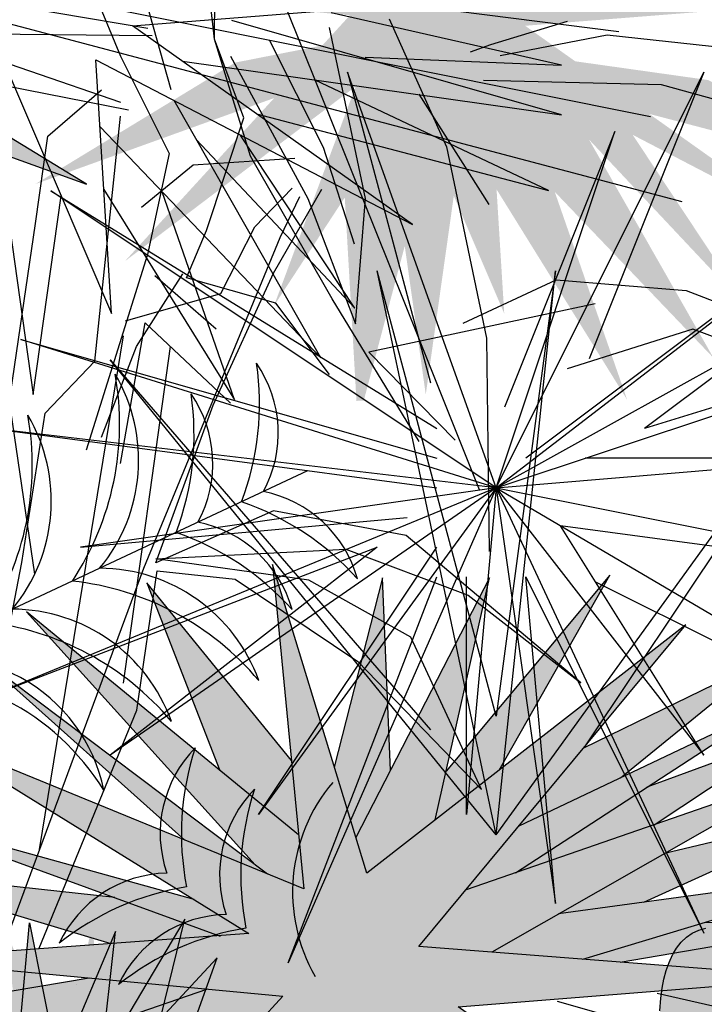
# Model space of a CAD drawing. Extents: x -88 to 110, y -68 to 34.
# Drawn here: x 28 to 28, y -31 to -31 of the extents above; entities that cross this region are included whole.
import ezdxf

# ---------------------------------------------------------------- set-up
doc = ezdxf.new("R2010")
doc.units = 0
doc.header["$MEASUREMENT"] = 0
doc.layers.get('0').update_dxf_attribs({"linetype": 'CONTINUOUS'})
doc.layers.add('HATCH', color=7, linetype='CONTINUOUS')

# ---------------------------------------------------------------- blocks, each defined once
blk = doc.blocks.new('Arbol alzado 023')
at = {"color": 78}
blk.add_lwpolyline([(-0.5699441839516588, 0.301879440371291), (-0.5694158587546738, 0.3086138908672105), (-0.5687386830207366, 0.3138982733474442), (-0.5677984751987175, 0.3187711500394492), (-0.5665658420180257, 0.3234028511778995), (-0.5650343772530206, 0.3277443879785018), (-0.5631957904940457, 0.33174790216734), (-0.5610436755154637, 0.3353651586336959), (-0.5585701187444272, 0.3385479222668799), (-0.55576833711849, 0.3412487116297704), (-0.5526307939015993, 0.3434185379380601), (-0.5491476913368949, 0.3450182101643016), (-0.5453009412578673, 0.3460390610620401)], dxfattribs=at)
blk = doc.blocks.new('Arbol alzado 022')
at = {"color": 78}
for points in [[(-0.03879200000000083, 1.465913000000008), (0.06294900000000325, 1.228458000000003), (0.04841399999997975, 1.46349), (0.3415259999999876, 1.310841000000003), (0.08232799999998974, 1.494989000000004), (0.4190439999999853, 1.521643000000005), (0.2885969999999816, 1.531810000000007)], [(-0.2592960000000062, 1.521535000000007), (-0.4279850000000067, 1.492851000000009)], [(-0.1498410000000092, 1.511248000000002), (-0.4026990000000126, 1.424177000000007)], [(0.2979229999999973, 1.465913000000008), (0.4796039999999948, 1.458644000000007), (0.2664319999999805, 1.507105000000003)], [(0.1286449999999775, 1.462083), (0.4796039999999948, 1.412607000000001), (0.1743799999999851, 1.499835000000012)], [(-0.4321529999999996, 1.485688000000003), (-0.2180290000000014, 1.48776800000001)], [(-0.4101480000000208, 1.416726000000004), (-0.1054910000000007, 1.476783000000005)], [(-0.1500450000000058, 1.428072000000007), (-0.3713089999999966, 1.348314000000009), (-0.1863240000000133, 1.460849000000003)], [(0.197226999999998, 1.413359000000007), (0.4674919999999929, 1.34234), (0.2515909999999906, 1.444751000000004)], [(0.05225999999998976, 1.401313000000009), (0.2567420000000027, 1.187267000000006), (0.1208230000000015, 1.425781000000008)], [(-0.04428300000000718, 1.397793), (-0.009723000000008142, 1.153345000000009), (0.0162379999999871, 1.337478000000004)], [(0.1414319999999805, 1.389615000000006), (0.2882329999999911, 1.233304000000004), (0.1819030000000055, 1.393971000000001)], [(0.05583899999999176, 1.343433000000005), (0.1768019999999808, 1.148499000000008), (0.1097049999999911, 1.341181000000006)], [(0.4218970000000013, 0.8055320000000066), (0.5244529999999941, 0.9861650000000068), (0.3728209999999876, 0.8046210000000045)], [(0.2295059999999864, 0.8145140000000097), (0.0956860000000006, 0.978896000000006), (0.1633319999999969, 0.8052280000000067)], [(0.3211389999999881, 0.8052330000000083), (0.3137030000000038, 0.9837419999999995), (0.2692049999999995, 0.8081790000000026)], [(0.3626730000000009, 0.7594040000000035), (0.4130219999999838, 0.9837419999999995), (0.2890930000000083, 0.7429740000000038)], [(0.2361919999999884, 0.7454130000000063), (-0.01574500000000967, 0.9522420000000054), (0.1958019999999863, 0.7178550000000072)], [(0.2072310000000073, 0.709255000000006), (-0.05450400000000855, 0.906205000000007), (0.1308989999999994, 0.7405380000000079)], [(0.5343139999999948, 0.7983770000000092), (0.6697969999999884, 0.9086280000000073), (0.49990600000001, 0.8257860000000008)], [(0.4369519999999909, 0.7104780000000019), (0.6746420000000057, 0.8650140000000093), (0.440086000000008, 0.7536320000000032)], [(0.5653790000000072, 0.7549070000000029), (0.6915989999999965, 0.8383610000000061), (0.5586509999999976, 0.7896020000000092)], [(0.4154440000000079, 0.6372509999999991), (0.7085559999999873, 0.8044390000000092), (0.3911799999999914, 0.6946430000000063)], [(0.5559439999999825, 0.6832880000000117), (0.7424699999999973, 0.7680940000000049), (0.5748499999999979, 0.7281740000000028)], [(0.1392889999999909, 0.6857110000000048), (-0.1489779999999996, 0.7656710000000047), (0.1635129999999947, 0.6517890000000008)], [(0.06585999999998648, 0.687377000000005), (-0.1635129999999947, 0.7123650000000055), (0.06237600000000043, 0.6448140000000038)], [(0.4994879999999853, 0.6302600000000069), (0.77153899999999, 0.7123650000000055), (0.4768509999999822, 0.6722770000000011)], [(-0.4145230000000026, 0.4720120000000065), (-0.4624160000000188, 0.6674840000000088), (-0.3418839999999932, 0.4645730000000086)], [(0.5338649999999916, 0.6275810000000064), (0.7739609999999857, 0.66875000000001), (0.6118940000000066, 0.6641840000000059)], [(-0.3078979999999945, 0.5446039999999996), (-0.3185469999999953, 0.6639040000000023), (-0.3451939999999922, 0.5306390000000007)], [(-0.3848090000000184, 0.5368350000000035), (-0.3982340000000022, 0.6558550000000096), (-0.3454739999999958, 0.5306110000000004)], [(-0.4474299999999971, 0.5064370000000054), (-0.4922040000000152, 0.6317280000000025), (-0.4397529999999961, 0.5749840000000077)], [(0.0423279999999977, 0.612913000000006), (-0.1263600000000054, 0.5842290000000006)], [(0.1517829999999947, 0.6026260000000079), (-0.1010750000000087, 0.5155560000000108)], [(0.5995470000000012, 0.5572920000000039), (0.7812279999999987, 0.550023000000003), (0.5680559999999844, 0.5984830000000088)], [(0.4302699999999788, 0.5534620000000032), (0.7812279999999987, 0.5039860000000047), (0.476003999999989, 0.5912140000000008)]]:
    blk.add_lwpolyline(points, dxfattribs=at)
blk.add_lwpolyline([(0.2628320000000031, 0.5572920000000039), (0.3645730000000071, 0.3198370000000068), (0.3500389999999811, 0.5548690000000036), (0.6431509999999889, 0.4022190000000094), (0.3839529999999911, 0.5863680000000002), (0.7206679999999892, 0.6130210000000034), (0.3476169999999854, 0.6420970000000068), (0.5947029999999813, 0.9401270000000039), (0.2991680000000088, 0.7099420000000052), (0.2119610000000023, 0.995857000000008), (0.241029999999995, 0.695403000000006), (-0.107797000000005, 0.8383610000000061), (0.1901599999999917, 0.6542120000000082), (-0.1392879999999934, 0.6299820000000054), (0.2216509999999801, 0.5960600000000014), (0.01332399999998302, 0.3682970000000054)], close=True, dxfattribs=at)

msp = doc.modelspace()

# ---------------------------------------------------------------- hatches: boundary and pattern name
at = {"linetype": 'Continuous'}
h = msp.add_hatch(color=70, dxfattribs=at)
h.paths.add_polyline_path([(28.42810767864397, -31.10273541328588), (28.43179410681999, -31.10837488982492), (28.43875838535244, -31.0921208451527), (28.43418968176933, -31.05971650414444)])
h.paths.add_polyline_path([(28.42310570355652, -31.05502601192729), (28.42099009068828, -31.09184696832489), (28.42810767864397, -31.10273541328588), (28.43076595388924, -31.08393303865632)])
h.paths.add_polyline_path([(28.42275170692504, -31.109934419112), (28.42907401305477, -31.11472336158221), (28.43179410681999, -31.10837488982492), (28.409463978978, -31.07421438917886)])
h.paths.add_polyline_path([(28.46701503204052, -31.0588636873776), (28.44572746395691, -31.09316880141427), (28.44509752391808, -31.10335497735077), (28.45520703862779, -31.0927726220063)])
h.paths.add_polyline_path([(28.48108316500178, -31.06568622151139), (28.44509752391808, -31.10335497735077), (28.4444208432153, -31.11429695319902), (28.45716377634902, -31.10766055229119)])
h.paths.add_polyline_path([(28.48662506611684, -31.07378798079544), (28.46079069961546, -31.10129593824986), (28.45716377634902, -31.10766055229119), (28.46791287180507, -31.10206252347843)])
h.paths.add_polyline_path([(28.47060918989676, -31.10547479783754), (28.45854011607001, -31.11404935426226), (28.48017675581217, -31.11099915641029), (28.51817171918923, -31.09297653403059)])
h.paths.add_polyline_path([(28.45520703862779, -31.15904074312443), (28.44509752391808, -31.14845838778019), (28.44572745186927, -31.15864436825218), (28.46701503204052, -31.1929496777529)])
h.paths.add_polyline_path([(28.48662506611684, -31.17802538433506), (28.46791279086777, -31.14975071935437), (28.45716374111974, -31.14415275101778), (28.46079069961546, -31.1505174268811)])
h.paths.add_polyline_path([(28.43179406127204, -31.14343836900066), (28.42810766156502, -31.14907783104099), (28.43418968176933, -31.19209686098652), (28.43875838535244, -31.15969251997826)])
h.paths.add_polyline_path([(28.42289491543055, -31.19311871395661), (28.42408959428688, -31.19307448122658), (28.43076593766521, -31.16788021171573), (28.42810766156502, -31.14907783104099), (28.42099008589069, -31.15996631330717)])
h.paths.add_polyline_path([(28.37413086169794, -31.0954302740592), (28.40311095394394, -31.11383210644153), (28.41733619430691, -31.11663632646759), (28.40949531460795, -31.10806396805715)])
h = msp.add_hatch(color=70, dxfattribs=at)
h.paths.add_polyline_path([(28.29906292408917, -31.11984026218256), (28.25344831403912, -31.08743304906324), (28.30503123358697, -31.11429695319902), (28.30247331123768, -31.0729351640286), (28.32037806374795, -31.11472336158221), (28.364287568216, -31.08146333169606), (28.32762524642861, -31.121545895716), (28.3740247025837, -31.12590659457369), (28.32762524642861, -31.13026729343091), (28.364287568216, -31.17034985745108), (28.32037806374795, -31.13709000354829), (28.30247331123768, -31.17887820110213), (28.30503123358697, -31.13751641193193), (28.25344831403912, -31.1643801400839), (28.29906292408917, -31.13197310294795), (28.23980641347701, -31.12728243474744), (28.25745903697974, -31.12590659457369), (28.23980641347701, -31.12453075439971)])
h.paths.add_polyline_path([(28.33211607887073, -31.13517707737464), (28.34634154040781, -31.13798134100075), (28.37889561901532, -31.15778550477666), (28.33995700229228, -31.14374948358654)])
h.paths.add_polyline_path([(28.31765801553068, -31.14343836900066), (28.32037806374795, -31.13709000354829), (28.32670035675277, -31.14187891073875), (28.33998809782382, -31.17759897595187)], flags=17)
h.paths.add_polyline_path([(28.29228833568298, -31.14415275101778), (28.30503123358697, -31.13751641193193), (28.30435455288419, -31.14845838778019), (28.26836891180004, -31.18612714361911)])
h.paths.add_polyline_path([(28.2692753209901, -31.14081420872044), (28.29091190551183, -31.13776401865329), (28.27884271265042, -31.14633861308307), (28.2312803576135, -31.15883683110014)])
h = msp.add_hatch(color=70, dxfattribs=at)
h.paths.add_polyline_path([(28.45038915271356, -31.11984026218256), (28.49600376276361, -31.08743304906324), (28.4444208432153, -31.11429695319902), (28.44697876556459, -31.0729351640286), (28.42907401305477, -31.11472336158221), (28.38516450858673, -31.08146333169606), (28.42182683037366, -31.121545895716), (28.37542737421812, -31.12590659457369), (28.42182683037366, -31.13026729343091), (28.38516450858673, -31.17034985745108), (28.42907401305477, -31.13709000354829), (28.44697876556459, -31.17887820110213), (28.4444208432153, -31.13751641193193), (28.49600376276361, -31.1643801400839), (28.45038915271356, -31.13197310294795), (28.50964566332571, -31.12728243474744), (28.49199303982253, -31.12590659457369), (28.50964566332571, -31.12453075439971)])
h.paths.add_polyline_path([(28.417335997932, -31.13517707737464), (28.40311053639492, -31.13798134100075), (28.3705564577874, -31.15778550477666), (28.40949507450999, -31.14374948358654)])
h.paths.add_polyline_path([(28.43179406127204, -31.14343836900066), (28.42907401305477, -31.13709000354829), (28.4227517200495, -31.14187891073875), (28.409463978978, -31.17759897595187)], flags=17)
h.paths.add_polyline_path([(28.45716374111974, -31.14415275101778), (28.4444208432153, -31.13751641193193), (28.44509752391808, -31.14845838778019), (28.48108316500178, -31.18612714361911)])
h.paths.add_polyline_path([(28.48017675581217, -31.14081420872044), (28.45854017129044, -31.13776401865329), (28.4706093641514, -31.14633861308307), (28.51817171918923, -31.15883683110014)])
h = msp.add_hatch(color=70, dxfattribs=at)
h.paths.add_polyline_path([(28.41432686207439, -31.27268716552425), (28.36285911508615, -31.25159439984413), (28.35971291926192, -31.25171543182473), (28.40537457381127, -31.27993610804146), (28.3473971123651, -31.28420019187519), (28.41091647492588, -31.29016990924237), (28.3743462857535, -31.33015193747878), (28.37439126376351, -31.33014874928353), (28.41816365760654, -31.29699244337616), (28.43606841011682, -31.33878064092978), (28.43351066375065, -31.29741885175958), (28.48509358329896, -31.32428275589536), (28.43947897324891, -31.29187554277582), (28.49873530787748, -31.2871850505589), (28.43308443135105, -31.28206814995855), (28.47656752743545, -31.22961974282084), (28.42455819950395, -31.27012853924061), (28.40921119335938, -31.21981217401976)])
h.paths.add_polyline_path([(28.36913866040753, -31.22748770090397), (28.40636743469462, -31.26873593755494), (28.40837895878097, -31.27024956648797), (28.41432686207439, -31.27268716552425), (28.41347536140323, -31.26388614785805)], flags=17)
h.paths.add_polyline_path([(28.38874869448385, -31.22279703270323), (28.40065330474111, -31.25335981326857), (28.41347536140368, -31.26388614785805), (28.41229882266383, -31.2517255723123)], flags=17)
h.paths.add_polyline_path([(28.39494581444272, -31.26474432908294), (28.40837895878097, -31.2702495664882), (28.36231771012648, -31.23558946018802)], flags=17)
h.paths.add_polyline_path([(28.40049902596432, -31.28029469126063), (28.40537457381127, -31.27993610804146), (28.39639176137938, -31.27438438102576), (28.36046143739962, -31.26441796549643), (28.35729533732705, -31.26454984590686)], flags=17)
h.paths.add_polyline_path([(28.40049902596432, -31.28029469126063), (28.38349978242398, -31.27409960771315), (28.34313390844976, -31.26970213085696), (28.38288675655188, -31.28159002554043)])
h.paths.add_polyline_path([(28.37935872480487, -31.28720402858216), (28.34967214000083, -31.29225198693434), (28.34893867016648, -31.29351236727479), (28.38662092467597, -31.29314649622342), (28.39862100147796, -31.28901434819108)], flags=17)
h.paths.add_polyline_path([(28.40642566878272, -31.29507968800176), (28.41091647492588, -31.29016990924237), (28.39862100147796, -31.28901434819108), (28.35412202633255, -31.30433727950408), (28.3528110823115, -31.30564854939366)], flags=17)
h.paths.add_polyline_path([(28.39858504698599, -31.30365180559711), (28.40642566878272, -31.29507968800176), (28.39220054932888, -31.29788383750083), (28.36798943587495, -31.31176107217875), (28.35957307590228, -31.31756046728328)], flags=17)
h.paths.add_polyline_path([(28.42088382105042, -31.30334107775816), (28.41816365760654, -31.29699244337616), (28.41184167771301, -31.30178115792632), (28.39855362353022, -31.33750141577975)], flags=17)
h.paths.add_polyline_path([(28.4171973493237, -31.30898057647637), (28.41007973335421, -31.31986897848032), (28.41207284730602, -31.35455775111445), (28.41276033097414, -31.35455775111445), (28.41985559844146, -31.32778276630206)])
h.paths.add_polyline_path([(28.42327932632155, -31.35199930081416), (28.42784802990467, -31.3195949598059), (28.42088382105042, -31.30334107775816), (28.4171973493237, -31.30898057647637)])
h.paths.add_polyline_path([(28.43418730685674, -31.30836097246669), (28.43481720412659, -31.31854715763206), (28.45610485257633, -31.35285211758077), (28.4442966831791, -31.31894318295185)])
h.paths.add_polyline_path([(28.47017280955446, -31.34602958344698), (28.44625320402314, -31.30405504806863), (28.43351066375065, -31.29741885175958), (28.43418730685674, -31.30836097246669)])
h.paths.add_polyline_path([(28.45700242380347, -31.30965314162808), (28.44625320402314, -31.30405504806863), (28.44988012780435, -31.31041963632942), (28.4757148866522, -31.33792782416294)], flags=17)
h.paths.add_polyline_path([(28.50726136374099, -31.3187394469116), (28.46926635201474, -31.30071662561404), (28.44762993660582, -31.29766645069635), (28.45969911372934, -31.30624108050888)])
h.paths.add_polyline_path([(28.45582754021301, -31.27675695825719), (28.44490130177631, -31.2829891696701), (28.45981124856074, -31.28415126711202), (28.50768777212419, -31.26970213085719)])
h.paths.add_polyline_path([(28.45981124856074, -31.28415126711179), (28.46586077212781, -31.28462277354715), (28.50811400452424, -31.2773776577414), (28.47959277605536, -31.2781812015175)])
h.paths.add_polyline_path([(28.45582754021301, -31.27675695825719), (28.46960763938954, -31.27488237695156), (28.50257210340963, -31.2598947380397), (28.47307345666353, -31.26692006901516)])
h.paths.add_polyline_path([(28.49660379391138, -31.2534986122891), (28.44075105552814, -31.27282082714959), (28.43308443135105, -31.28206814995855), (28.44490130177677, -31.2829891696701)], flags=17)
h.paths.add_polyline_path([(28.47140699369059, -31.26221542728803), (28.49361963916247, -31.24752889492215), (28.47022324415842, -31.25610957928001), (28.44880580958464, -31.27003429075007)], flags=17)
h.paths.add_polyline_path([(28.49063548441403, -31.242838402705), (28.44935765915828, -31.26243972065294), (28.44075105552814, -31.27282082714959), (28.44880580958464, -31.27003429075007)], flags=17)
h.paths.add_polyline_path([(28.46594026085471, -31.25456525424779), (28.48978284363078, -31.23516305180437), (28.45988509242464, -31.24974174935409), (28.44935765915828, -31.26243972065294)], flags=17)
h.paths.add_polyline_path([(28.43751997550974, -31.25346652070761), (28.43573406486915, -31.26142393041591), (28.44615660851171, -31.25330606549796), (28.46420467604024, -31.22151780755321)], flags=17)
h.paths.add_polyline_path([(28.42278515341171, -31.26431546834505), (28.42455819950395, -31.27012853924061), (28.43573406486915, -31.26142393041591), (28.44459464196346, -31.2219442159364)], flags=17)
h.paths.add_polyline_path([(28.42711612185325, -31.2219442159364), (28.41928517824475, -31.2528405248217), (28.42278515341171, -31.26431546834505), (28.42842473869608, -31.25335893944652)], flags=17)
h = msp.add_hatch(color=70, dxfattribs=at)
h.paths.add_polyline_path([(28.31845368253765, -31.37459912111621), (28.35810015907394, -31.3421919079969), (28.30651723952563, -31.32982606487912), (28.31106956521602, -31.33014874928376), (28.31120649985699, -31.33025247326254), (28.31111454322603, -31.33015193747878), (28.34795037846401, -31.33276298738355), (28.30779611270849, -31.30509420266021), (28.35127941194854, -31.32428284554539), (28.3221403354048, -31.29513652575219), (28.32271763998072, -31.29510445551859), (28.37140698676716, -31.32988783514015), (28.42859850523267, -31.30449233857798), (28.39238445725526, -31.3284351189463), (28.4388268509408, -31.31833046090942), (28.39395013176248, -31.33740973194217), (28.43513365806642, -31.34281840978992), (28.38211981546259, -31.34461837055955), (28.41448408857126, -31.38429969185831), (28.3837907985146, -31.36073394649879), (28.3962232067863, -31.39416012789975), (28.3955410093415, -31.39416012789975), (28.37672292487535, -31.3561375563383), (28.37848364892646, -31.39416012789975), (28.37842649745402, -31.39416012789975), (28.36813157907748, -31.36299035965994), (28.35170561717608, -31.39165545645091), (28.36108431382284, -31.35455775111445), (28.33124294231696, -31.39293468160094), (28.35323985991066, -31.35764782030669)])
h.paths.add_polyline_path([(28.37172041849611, -31.32746200634819), (28.3702153177171, -31.32903651386204), (28.35766101917646, -31.32006779768808), (28.34531089929509, -31.28547941702545)])
h.paths.add_polyline_path([(28.36033129052815, -31.30935697843797), (28.35895279985719, -31.27396639067451), (28.36773632859398, -31.29922522540682), (28.36961036968636, -31.27823047450801), (28.37431633484242, -31.3017655984051), (28.38363397878514, -31.27964696690487), (28.38127141277958, -31.30059241241219), (28.39492896139312, -31.27760045304212), (28.38650059553969, -31.31200025113748), (28.37172041849611, -31.32746200634819)])
h.paths.add_polyline_path([(28.40599270148617, -31.2916092795137), (28.38701960406546, -31.32295516086328), (28.37284478774357, -31.32924938960236), (28.37172041849611, -31.32746200634819)])
h.paths.add_polyline_path([(28.39094049624713, -31.29387910042505), (28.40017116235252, -31.28389292442279), (28.39229165172377, -31.30594214419688), (28.38650059553969, -31.31200025113748)])
h.paths.add_polyline_path([(28.39795735457641, -31.31809832871495), (28.38701960406546, -31.32295516086328), (28.39399539475174, -31.3114303000395), (28.41885587439832, -31.29466998715038)])
h.paths.add_polyline_path([(28.38978728062396, -31.34435803975129), (28.41036819395116, -31.34365926307755), (28.43676977805829, -31.35185640209051)], flags=17)
h.paths.add_polyline_path([(28.42720453874311, -31.36034884507689), (28.38768171036803, -31.3514377215783), (28.38211981546259, -31.34461837055955), (28.38978728062396, -31.34435803975129), (28.39253121186105, -31.34479596859246)], flags=17)
h.paths.add_polyline_path([(28.31078026745739, -31.34858803374727), (28.34786331943381, -31.34028386431869), (28.35064038311087, -31.3404035947321), (28.35810015907349, -31.3421919079969), (28.35128669600202, -31.34776126419542)], flags=17)
h.paths.add_polyline_path([(28.30360405069153, -31.33837566877077), (28.30356240958984, -31.3383086642927), (28.33061411953189, -31.33560274910696), (28.35064038311087, -31.3404035947321)])
h.paths.add_polyline_path([(28.29799118366212, -31.31404877871086), (28.33250258518886, -31.32211849772506), (28.34795037846401, -31.33276298738355), (28.34039805656469, -31.33222765299406)])
h.paths.add_polyline_path([(28.33209558310021, -31.28590582540864), (28.35310200588604, -31.3072995906868), (28.35766101917646, -31.32006779768808), (28.34793063261962, -31.31311646743183)])
h.paths.add_polyline_path([(28.35255808197529, -31.27908329127485), (28.35960512168616, -31.29071373138476), (28.36033129052815, -31.30935697843797), (28.35586870122528, -31.3022629055551)])
h = msp.add_hatch(color=70, dxfattribs=at)
h.paths.add_polyline_path([(28.43099839426462, -31.37459912111621), (28.39135191772833, -31.3421919079969), (28.44293483727664, -31.32982606487912), (28.43838251158625, -31.33014874928376), (28.43824557694528, -31.33025247326254), (28.4383375335767, -31.33015193747878), (28.40150169833872, -31.33276298738355), (28.44165596409378, -31.30509420266021), (28.39817266485373, -31.32428284554539), (28.42731174139747, -31.29513652575219), (28.42673443682155, -31.29510445551859), (28.37804509003557, -31.32988783514015), (28.32085357157005, -31.30449233857798), (28.35706761954656, -31.3284351189463), (28.31062522586193, -31.31833046090942), (28.35550194504025, -31.33740973194217), (28.31431841873585, -31.34281840978992), (28.36733226134014, -31.34461837055955), (28.33496798823147, -31.38429969185831), (28.36566127828767, -31.36073394649879), (28.35322887001597, -31.39416012789975), (28.35391106746123, -31.39416012789975), (28.37272915192737, -31.3561375563383), (28.37096842787535, -31.39416012789975), (28.37102557934871, -31.39416012789975), (28.38132049772479, -31.36299035965994), (28.39774645962619, -31.39165545645091), (28.38836776297988, -31.35455775111445), (28.41820913448531, -31.39293468160094), (28.39621221689161, -31.35764782030669)])
h.paths.add_polyline_path([(28.37773165830571, -31.32746200634819), (28.37923675908517, -31.32903651386204), (28.39179105762581, -31.32006779768808), (28.40414117750764, -31.28547941702545)])
h.paths.add_polyline_path([(28.38912078627457, -31.30935697843797), (28.39049927694508, -31.27396639067451), (28.38171574820829, -31.29922522540682), (28.37984170711637, -31.27823047450801), (28.37513574196031, -31.3017655984051), (28.36581809801758, -31.27964696690487), (28.36818066402269, -31.30059241241219), (28.3545231154087, -31.27760045304212), (28.36295148126304, -31.31200025113748), (28.37773165830571, -31.32746200634819)])
h.paths.add_polyline_path([(28.34345937531565, -31.2916092795137), (28.36243247273727, -31.32295516086328), (28.3766072890587, -31.32924938960236), (28.37773165830571, -31.32746200634819)])
h.paths.add_polyline_path([(28.3585115805556, -31.29387910042505), (28.3492809144502, -31.28389292442279), (28.35716042507805, -31.30594214419688), (28.36295148126304, -31.31200025113748)])
h.paths.add_polyline_path([(28.35149472222632, -31.31809832871495), (28.36243247273727, -31.32295516086328), (28.35545668205053, -31.3114303000395), (28.33059620240395, -31.29466998715038)])
h.paths.add_polyline_path([(28.35966479617831, -31.34435803975129), (28.33908388285157, -31.34365926307755), (28.31268229874398, -31.35185640209051)], flags=17)
h.paths.add_polyline_path([(28.32224753805916, -31.36034884507689), (28.36177036643424, -31.3514377215783), (28.36733226134014, -31.34461837055955), (28.35966479617831, -31.34435803975129), (28.35692086494122, -31.34479596859246)], flags=17)
h.paths.add_polyline_path([(28.43867180934488, -31.34858803374727), (28.40158875736846, -31.34028386431869), (28.39881169369185, -31.3404035947321), (28.39135191772833, -31.3421919079969), (28.39816538080025, -31.34776126419542)], flags=17)
h.paths.add_polyline_path([(28.44584802611074, -31.33837566877077), (28.44588966721243, -31.3383086642927), (28.41883795727084, -31.33560274910696), (28.39881169369185, -31.3404035947321)])
h.paths.add_polyline_path([(28.45146089314015, -31.31404877871086), (28.41694949161341, -31.32211849772506), (28.40150169833872, -31.33276298738355), (28.40905402023758, -31.33222765299406)])
h.paths.add_polyline_path([(28.41735649370251, -31.28590582540864), (28.39635007091623, -31.3072995906868), (28.39179105762581, -31.32006779768808), (28.4015214441831, -31.31311646743183)])
h.paths.add_polyline_path([(28.39689399482698, -31.27908329127485), (28.38984695511657, -31.29071373138476), (28.38912078627457, -31.30935697843797), (28.39358337557745, -31.3022629055551)])
at = {"layer": 'HATCH', "linetype": 'Continuous'}
h = msp.add_hatch(color=94, dxfattribs=at)
h.paths.add_polyline_path([(28.65397713790593, -31.24754989819662), (28.65557397195401, -31.24260456056818), (28.65734248887041, -31.23746358698777), (28.65920911028273, -31.23220376485455), (28.66110002860317, -31.22690153773801), (28.6629415508521, -31.22163346382235), (28.66465986943989, -31.21647587207389), (28.66619217915216, -31.21150784205015), (28.66751911122786, -31.20681750734725), (28.66863229927843, -31.20249540832874), (28.66952314769991, -31.19863208535953), (28.67018329010374, -31.19531819341245), (28.67060413088642, -31.19264415824336), (28.67077730365985, -31.19070063482486), (28.6706942128187, -31.1895780489137), (28.67035313924383, -31.18933290228137), (28.66977803601661, -31.1898845108562), (28.66899973270687, -31.19111838119006), (28.66804882966402, -31.19291967601038), (28.666956041847, -31.19517378726159), (28.66575196960797, -31.19776587767019), (28.66446744251355, -31.20058145378875), (28.66313317552225, -31.20350556373632), (28.6617693396522, -31.206446406461), (28.66035507623768, -31.20940260666448), (28.65885886806312, -31.21239593987816), (28.65724931252065, -31.21544772320085), (28.65549523621961, -31.21857961755467), (28.65356500733581, -31.2218130546466), (28.65142733786955, -31.22516946618266), (28.64905093982291, -31.22867051308589), (28.64639753410414, -31.23236857123761), (28.64340190873121, -31.23643979321759), (28.63999208983817, -31.24109093196916), (28.63609587435688, -31.24652919884779), (28.63164117381778, -31.25296134678974), (28.62655624357716, -31.26059447255393), (28.62076876595096, -31.26963555828974), (28.61420676708097, -31.28029147153843), (28.61390056817275, -31.28029147153843), (28.61292785578028, -31.28354083915037), (28.61187987971401, -31.28716428745765), (28.61090376289916, -31.2906555926756), (28.60997990735744, -31.29414987770333), (28.60908733981499, -31.29781022980496), (28.60820485778116, -31.30179962163579), (28.60731102955081, -31.30628102585246), (28.6063848818478, -31.3114171858951), (28.60549875627724, -31.31680256532599), (28.60544727333966, -31.31765690691072), (28.60571625844726, -31.31736362489477), (28.60632528565814, -31.31561195536296), (28.60725212100964, -31.31278125098033), (28.60847487436216, -31.30925109363097), (28.60997119714487, -31.30540083598039), (28.61171816774707, -31.30154794234426), (28.6136886240581, -31.29776129216493), (28.6158546017143, -31.29404764731743), (28.61818790713208, -31.29041388428499), (28.62066069055366, -31.28686665033519), (28.62324487300678, -31.28341282195101), (28.62591226090829, -31.28005927561635), (28.62863488989363, -31.2768126585981), (28.63139064060691, -31.27367858669113), (28.63418065912923, -31.27065820597586), (28.63701216576759, -31.26775151645251), (28.63989226622174, -31.2649580596887), (28.64282818079913, -31.26227806490119), (28.64582690059181, -31.2597111882646), (28.64889564590679, -31.25725754438776), (28.65197045467561, -31.25496966889882), (28.65262590892256, -31.25222338551561)])
h.paths.add_polyline_path([(28.56262362928668, -31.29086257482522), (28.56191019413676, -31.28609178526649), (28.56119446682509, -31.28127973680711), (28.56043576149226, -31.27642963847411), (28.55959316306256, -31.27154424085933), (28.55862598567568, -31.26662675298821), (28.55750523349364, -31.26169253234179), (28.55624958762904, -31.25680553021375), (28.5548896484331, -31.25204241939463), (28.55345601625707, -31.24747952885031), (28.55197917684403, -31.24319330215321), (28.5504896159366, -31.23926029748595), (28.54901816310188, -31.23575684381394), (28.54759518947525, -31.23275938470983), (28.54624212676275, -31.23032568263461), (28.54494327366113, -31.22843785873165), (28.54367398943781, -31.22705969685507), (28.54240951875293, -31.22615440781846), (28.54112510626622, -31.2256857754764), (28.53979576742107, -31.22561712525061), (28.5383969760944, -31.22591212638731), (28.53690386233733, -31.22653410430889), (28.53530049563027, -31.22746059583569), (28.53360601551798, -31.22872449348046), (28.5318487301913, -31.2303724427215), (28.53005671862296, -31.23245120364636), (28.52825805978749, -31.23500753634193), (28.52674155212229, -31.23763626698241), (28.52717306531962, -31.23866066813611), (28.5273249520926, -31.23900145786542), (28.52792546720842, -31.23810848652051), (28.52939210650469, -31.23613344588666), (28.53069405402378, -31.2345688167024), (28.53185388755331, -31.23333987451469), (28.53289407027226, -31.23237235330357), (28.53383740918365, -31.23159141400829), (28.53470567981798, -31.23094410770654), (28.53551882397709, -31.23046218082977), (28.53629563738262, -31.23019892612451), (28.53705548879564, -31.23020763633685), (28.53781740315365, -31.23054148960473), (28.53860029078645, -31.23125366406652), (28.53942340584693, -31.23239756707626), (28.5403058878794, -31.23402626216393), (28.54125954151617, -31.23618043518963), (28.54226786319508, -31.23885045907691), (28.54330701444108, -31.24201421447032), (28.544353385995, -31.24564923819111), (28.54538302477316, -31.24973352549268), (28.54637232151457, -31.25424472780396), (28.54729743774509, -31.25916072576997), (28.54813476420416, -31.26445917081987), (28.548878226665, -31.27011908967933), (28.54959349554404, -31.27612409339526), (28.55036412011462, -31.28245882449045), (28.55127330582557, -31.28910826930787), (28.5517135507291, -31.29181289284129), (28.55217997015892, -31.29350153992932), (28.55300961787792, -31.29639436187762), (28.55393335881193, -31.29937187917989), (28.5551193229778, -31.30261540178066), (28.5567652092743, -31.30634428949947), (28.55906894581334, -31.31077778754861), (28.56222857531723, -31.31613548496347), (28.56644191128974, -31.32263662695591), (28.57190688184549, -31.33050057334544), (28.57882141509684, -31.33994679856), (28.5792046673789, -31.33994679856, -0.009810297801569015), (28.58005344973866, -31.33688676345736), (28.57937416975231, -31.33688676345736), (28.57685680379585, -31.33371601697235), (28.57457117532952, -31.3302354849115), (28.57250719884472, -31.32648172724425), (28.57065490343824, -31.3224914185484), (28.56900397438788, -31.31830123340314), (28.56754432618321, -31.31394773177721), (28.5662658733156, -31.30946758824911), (28.56515853027553, -31.30489747739734), (28.56420705419235, -31.30026845800393), (28.56337568735238, -31.29558924028215)])
h.paths.add_polyline_path([(28.55393335881193, -31.29937187917967), (28.55300961787792, -31.29639436187762), (28.55217997015846, -31.29350153992954), (28.55139639487764, -31.29066464671264), (28.5506408985709, -31.28789308008772), (28.54989525855693, -31.28519635252332), (28.54914148137026, -31.28258386188026), (28.54836145893954, -31.28006489141121), (28.5475370831907, -31.27764906819306), (28.5466502460515, -31.27534556086989), (28.54568673612197, -31.27315643238644), (28.54464758487551, -31.27105337455368), (28.54353783506689, -31.26900062965769), (28.54236264405766, -31.26696243998544), (28.54112671077904, -31.26490293321462), (28.53983519259258, -31.26278646624105), (28.53849290303764, -31.26057716673717), (28.53710511408438, -31.25823927699816), (28.53567835839134, -31.255747010206), (28.53422730579108, -31.25311400472146), (28.53276788680272, -31.25036364058696), (28.53131660498569, -31.2475196416703), (28.52988950546863, -31.24460550262274), (28.52850297720418, -31.24164460348852), (28.52732495209214, -31.23900145786565), (28.52627132913197, -31.24056820462437), (28.52440722909681, -31.24358732465084), (28.52328047949389, -31.24555048289125), (28.52475311621104, -31.24173995739165), (28.52648083265898, -31.23808820089443), (28.52674155212229, -31.23763626698241), (28.52591627337391, -31.23567707660704), (28.52474555207912, -31.23273382711381), (28.52366204751455, -31.22993590063488), (28.52266369673701, -31.22740466710474), (28.52174843679926, -31.225261496452), (28.52091431936582, -31.22362787321772), (28.52015928149079, -31.22262516733344), (28.51948126023011, -31.22237463412234), (28.51887819263742, -31.22299775812434), (28.51834870341757, -31.22457040987246), (28.51789279257012, -31.22698657691507), (28.51751149156665, -31.23009463279318), (28.51720537344839, -31.23374329487292), (28.51697524047152, -31.23778105130368), (28.51682189489223, -31.24205616101899), (28.51674602435899, -31.24641745599292), (28.51674854573615, -31.25071308055016), (28.51682922980739, -31.25482006024681), (28.51698532598014, -31.25872842418193), (28.51721305218847, -31.2624563950364), (28.51750874097364, -31.26602219549176), (28.51786883948601, -31.26944427744383), (28.51828956566099, -31.27274074896645), (28.51876736664757, -31.27593017656472), (28.51929834577207, -31.27903066831136), (28.51987963783334, -31.28205838394178), (28.52051066979151, -31.28502111680491), (28.52119144164566, -31.2879243680863), (28.52192218261256, -31.29077363897358), (28.52270289269175, -31.2935745452607), (28.52353368649231, -31.29633270274366), (28.52441467862057, -31.29905349799942), (28.52534586907744, -31.30174254682397), (28.52633252983445, -31.30440729874039), (28.52740090613473, -31.30706288201231), (28.5285819421549, -31.3097261440243), (28.52990692589331, -31.31241404676798), (28.53140703074199, -31.31514366684468), (28.53311354470019, -31.31793173702972), (28.53505752655086, -31.32079544853168), (28.53727037890143, -31.32375153412722), (28.53979851801499, -31.32680125450492), (28.54274979007208, -31.32988226288166), (28.54624774255784, -31.33291651117197), (28.55041534991618, -31.33582583668039), (28.55537604502409, -31.33853219132147), (28.56125314615041, -31.34095741240021), (28.56816985695444, -31.34302345183068), (28.57624938109778, -31.34465214691858), (28.57814675367102, -31.34465214691858, -0.01490099044609624), (28.5792046673789, -31.33994679856), (28.57882141509684, -31.33994679856), (28.57190688184549, -31.33050057334521), (28.56644191128974, -31.32263662695591), (28.56222857531678, -31.31613548496347), (28.55906894581334, -31.31077778754884), (28.5567652092743, -31.3063442894997), (28.5551193229778, -31.30261540178066)])
h.paths.add_polyline_path([(28.48678587393464, -31.2939386550558), (28.48860332849129, -31.29283704241875), (28.49047373196957, -31.29207157521109), (28.49237645492006, -31.29163835675826), (28.49429075328429, -31.29153337577868), (28.49619588300378, -31.29175250638236), (28.49807121462867, -31.29229173728726), (28.49989611870863, -31.29314694260319), (28.50165317481945, -31.29430654691664), (28.50333825707069, -31.29572745759828), (28.50495056320663, -31.29735878867127), (28.50648929097018, -31.29914999798297), (28.50795352349745, -31.30105019955563), (28.50934268774766, -31.30300885123797), (28.51065575224833, -31.30497495244339), (28.51189191474371, -31.30689784641226), (28.51305541572968, -31.30873948326707), (28.51416929142918, -31.31051201146347), (28.51526196463804, -31.31224053017099), (28.51636139972219, -31.31394990932899), (28.51749579026294, -31.31566513350089), (28.51869344445116, -31.31741095802176), (28.51998232665186, -31.31921248205862), (28.52139074505543, -31.32109457555925), (28.52294276735323, -31.32307729493204), (28.52464710375828, -31.32516109861167), (28.52650845320089, -31.32734151688255), (28.52853151461044, -31.32961419463863), (28.53072098691722, -31.33197466216593), (28.53308145444383, -31.33441833514139), (28.53561773072964, -31.33694097306824), (28.53833440009588, -31.33953799162345), (28.54125289424859, -31.34219964912217), (28.54446134678459, -31.34489442834951), (28.54806485328957, -31.34758519629481), (28.55216805092071, -31.35023504916393), (28.55687603526461, -31.35280708316322), (28.56229355808522, -31.3552642798897), (28.56852560036144, -31.35756973554971), (28.57567714307264, -31.35968643174119), (28.57667032669882, -31.35968643174119, -0.01609856916897885), (28.57686108066603, -31.35447970475361), (28.57058178349892, -31.35230991341491), (28.56689266477564, -31.35072133114699), (28.5632953471047, -31.34887442231997), (28.55979063274411, -31.34679291080165), (28.55637932394869, -31.34450040585188), (28.55306222297598, -31.34202086055456), (28.54984013208126, -31.33937799877658), (28.54671362430666, -31.33659554438641), (28.54368373112241, -31.33369802350757), (28.54075114017836, -31.3307115667771), (28.53791665373022, -31.32766333630452), (28.5351811886428, -31.32458015037441), (28.53254554717272, -31.32148905648837), (28.53001053157662, -31.31841698754051), (28.52757705871794, -31.31539087642222), (28.52524570163744, -31.31243765602694), (28.52301325130814, -31.3095803625767), (28.52085850524257, -31.3068256433366), (28.51875624966645, -31.30417647811573), (28.51668104159056, -31.30163538829078), (28.514607552637, -31.29920546828243), (28.51251056903105, -31.2968892394651), (28.51036476239345, -31.29468956704063), (28.50814457512682, -31.29260931621088), (28.50583442053652, -31.29065181060987), (28.50345653258476, -31.28882312446394), (28.50104277231206, -31.2871297904323), (28.49862488614802, -31.28557857039068), (28.49623473513451, -31.28417599699782), (28.49390418031065, -31.28292871752155), (28.49166496810697, -31.28184326462037), (28.48954907417168, -31.28092651477841), (28.48758194149399, -31.2801837399656), (28.48576345546483, -31.27961631547891), (28.48408742724972, -31.27922435592649), (28.48254743879737, -31.27900774669997), (28.48113707205742, -31.27896683162403), (28.47985013819265, -31.27910161069821), (28.4786802191545, -31.27941208392253), (28.47762089689034, -31.27989859512144), (28.4766666702137, -31.28055850830942), (28.47581455931571, -31.28137990424893), (28.47506227203415, -31.28234788389222), (28.4744077454245, -31.28344800662439), (28.47384857271821, -31.28466560261422), (28.47338280557709, -31.28598600203072), (28.47300792262534, -31.28739464965037), (28.47272197552478, -31.28887664642611), (28.47251602484788, -31.29048379519936), (28.47235534435252, -31.29253195577298), (28.47219867513989, -31.295403002191), (28.47200452909259, -31.29947926692871), (28.47173176191858, -31.30514273863691), (28.47133888550137, -31.31277552057822), (28.47088182857327, -31.32101045324539), (28.47188396141676, -31.31881651122439), (28.4742922205039, -31.31359267601915), (28.4764201482851, -31.30910210315773), (28.47833043536706, -31.30528015369709), (28.48008531392428, -31.30206184486855), (28.4817472453485, -31.29938242312091), (28.48337869102964, -31.29717690568572), (28.48504199775037, -31.29538053901178)])
h.paths.add_polyline_path([(28.49646624340834, -31.32633136147428), (28.49815694145512, -31.32456525132688), (28.50017392863695, -31.32319018386779), (28.50252293535844, -31.32219274995391), (28.50520969202192, -31.32155999887522), (28.50823992902973, -31.32127875070518), (28.51161949139372, -31.32133559630092), (28.51535388029946, -31.32171758495264), (28.52287620402534, -31.32299225981337), (28.52139074505588, -31.32109457555902), (28.51998232665186, -31.31921248205794), (28.5186934444507, -31.31741095802153), (28.51758346113796, -31.31579293162867), (28.49535660820742, -31.31768957020649), (28.49305527843738, -31.3182128705916), (28.49093732155755, -31.31899885264165), (28.48899643412436, -31.31999972479702), (28.4872264273033, -31.32116769549857), (28.4856209976508, -31.32245462936243), (28.48417361250834, -31.32381296404555), (28.48287808304006, -31.32519456416407), (28.48173165865295, -31.32656149445115), (28.48074568554487, -31.32791513020397), (28.47993494815476, -31.32926681761973), (28.47931423092199, -31.33062778828793), (28.47889854750177, -31.33200927379853), (28.47870268233349, -31.33342250574032), (28.47874141985697, -31.33487883031143), (28.47902965911838, -31.33638936449297), (28.47958493515056, -31.3379985762112), (28.48043441006415, -31.33988193040063), (28.48160834038366, -31.34224835754635), (28.48313675342318, -31.34530667352823), (28.48504956188184, -31.34926546500783), (28.48737679307281, -31.35433354786478), (28.49014858891381, -31.36071950876016), (28.49099783461109, -31.36278978868899), (28.49120848421829, -31.35703829799258), (28.49154462964746, -31.34983747381711), (28.49194908147841, -31.34377997961037), (28.49246378625888, -31.33874272632074), (28.49313080514661, -31.33460251028755), (28.49399219929749, -31.33123589863448), (28.49508991526066, -31.32852003152488)])
h.paths.add_polyline_path([(28.50520969202192, -31.32155999887522), (28.50252293535844, -31.32219274995391), (28.50017392863695, -31.32319018386779), (28.49815694145512, -31.32456525132688), (28.49646624340834, -31.32633136147428), (28.49508991526066, -31.32852003152488), (28.49399219929749, -31.33123589863448), (28.49313080514661, -31.33460251028755), (28.49303347976432, -31.33520661328243), (28.49746665713177, -31.33445374903062), (28.50312921197632, -31.33432779477693), (28.50863211779846, -31.33493716581206), (28.51398305333781, -31.33615327189722), (28.51918923890229, -31.33784763740136), (28.5242582386238, -31.33989155747685), (28.52919750202521, -31.34215644188516), (28.57593993934618, -31.36503060540549), (28.57682326825282, -31.36503060540549, -0.01651944712258458), (28.57667032669882, -31.35968643174119), (28.57567714307309, -31.35968643174119), (28.56852560036144, -31.35756973554971), (28.56229355808476, -31.3552642798897), (28.55687603526461, -31.35280708316322), (28.55216805092071, -31.35023504916416), (28.54806485329003, -31.34758519629481), (28.54446134678413, -31.34489442834951), (28.54125289424859, -31.34219964912263), (28.53833440009542, -31.33953799162322), (28.53561773073055, -31.33694097306824), (28.53308145444474, -31.33441833514116), (28.53072098691676, -31.33197466216502), (28.52853151460953, -31.32961419463795), (28.52650845320089, -31.32734151688255), (28.52464710375919, -31.32516109861189), (28.52287273687192, -31.32299167229616), (28.51535388029946, -31.32171758495264), (28.51161949139372, -31.32133559630092), (28.50823992902973, -31.32127875070518)])
h.paths.add_polyline_path([(28.55888924038094, -31.38097327368218), (28.56043289629154, -31.38102461809144), (28.5619421697845, -31.38112925524656), (28.56340880908031, -31.38130036507477), (28.56482479161581, -31.38155124210989), (28.56618725218844, -31.3818872729309), (28.56751452808861, -31.38228289994135), (28.56883045778999, -31.38270488680445), (28.57015853594724, -31.38311999718412), (28.57152237181684, -31.38349488013632), (28.5729458038761, -31.38379629932428), (28.57400255611013, -31.38393267663259), (28.57596480294181, -31.37260665635763), (28.57516346976421, -31.37260665635763), (28.56964062214114, -31.37165701400335), (28.56643182578158, -31.37108638049103), (28.56374059940366, -31.37059700409072), (28.56149210394754, -31.37018750950546), (28.55961127113618, -31.36985617761497), (28.55802314729975, -31.36960140390597), (28.55665266416257, -31.36942181308172), (28.55542498266389, -31.36931557141356), (28.55427660993995, -31.36928073056442), (28.55318989635019, -31.36931259160401), (28.55215899688459, -31.3694063409941), (28.5511776080982, -31.36955682137199), (28.55023999959006, -31.36975887537501), (28.54933998252385, -31.3700074602495), (28.54847159728182, -31.37029764784774), (28.54762876963535, -31.37062439541632), (28.54680657144057, -31.37098197255199), (28.54600454426212, -31.37136304433893), (28.54522349035891, -31.37175958821371), (28.54446386816129, -31.37216381082835), (28.54372647992771, -31.37256768961897), (28.54301201330667, -31.37296320201944), (28.54232104133301, -31.37334255468745), (28.5416542516616, -31.37369761044551), (28.54068760154972, -31.37418585242603), (28.53949958574661, -31.3747052373696), (28.53840050843313, -31.37509645764562), (28.53739536657234, -31.37535661466877), (28.53667774064228, -31.37546429363278), (28.53624337610948, -31.37551827402735), (28.53585989755287, -31.37557145216551), (28.53554312088521, -31.37563941474281), (28.53530943505869, -31.37573774845527), (28.53517477059198, -31.37588215460614), (28.53515540183047, -31.37608821989142), (28.53526725929326, -31.37637141639829), (28.53552283525936, -31.3767411419878), (28.53591995217424, -31.37718158074808), (28.53645265041926, -31.37767061332438), (28.53711508498485, -31.37818623496941), (28.53790129625098, -31.3787060971128), (28.53880543920671, -31.3792083096152), (28.53982155423431, -31.37967063851438), (28.54094368171285, -31.38007096445489), (28.54216505976841, -31.3803923254447), (28.54347491524389, -31.38063861815767), (28.54486144350879, -31.38081866741408), (28.54631283993352, -31.38094129803444), (28.54781741449618, -31.3810154494467), (28.54936336256763, -31.38105017568791), (28.55093899412553, -31.38105430157788), (28.55253250453937, -31.38103665193734), (28.55413277682941, -31.38100696845067), (28.55573110078215, -31.38097762878824), (28.55731922461813, -31.38096204209246)])

# ---------------------------------------------------------------- linework, layer by layer
at = {"layer": 'HATCH', "color": 94, "linetype": 'Continuous'}
for p, q in [((28.31516953181038, -31.11373458654652), (28.46566759933283, -31.13292050241598)), ((28.31700951802667, -31.11577009600826), (28.47079982783451, -31.14678168758696)), ((28.31303874798367, -31.11751506967409), (28.47593205633619, -31.16064287275794)), ((28.39977309867184, -31.13417246478031), (28.39876709310509, -31.12530507825097)), ((28.39977309867184, -31.13417246478031), (28.39979811603415, -31.12506051088446)), ((28.3804750144627, -31.12729849733393), (28.38443162575162, -31.13691523131258)), ((28.39271056797178, -31.14239872952482), (28.38863643499324, -31.12794271779382)), ((28.41138378364461, -31.12898054597151), (28.42160036879703, -31.15442803957792)), ((28.42824533823953, -31.1308448845253), (28.43759203156513, -31.15170696377101)), ((28.45721441283125, -31.13130216962384), (28.44472136534408, -31.13506983772243)), ((28.4243573369199, -31.16014805708722), (28.41850019081197, -31.13224234314124)), ((28.40564596611669, -31.15324487762252), (28.39977309867184, -31.13417246478031)), ((28.40455319764895, -31.14697825048479), (28.39977309867184, -31.13417246478031)), ((28.40866987621733, -31.13423908886126), (28.41747793199669, -31.15173564387806)), ((28.44633750594515, -31.13679753062491), (28.46374412339831, -31.13347274509568)), ((28.46374412339831, -31.13347274509568), (28.48514771090321, -31.13576757151862)), ((28.44472136534408, -31.13506983772243), (28.44142703465398, -31.1362617637916)), ((28.38443162575162, -31.13691523131258), (28.39236351636667, -31.15280176709116)), ((28.40235057160383, -31.13691088981682), (28.41496673023197, -31.16011374369976)), ((28.44564945176101, -31.20729715659593), (28.42145442776108, -31.13955108939593)), ((28.42145442776108, -31.13955108939593), (28.43494563455327, -31.19015339093085)), ((28.44564945176101, -31.20729715659593), (28.47952248536102, -31.13955108939593)), ((28.47952248536102, -31.13955108939593), (28.46083391509886, -31.18627251505098)), ((28.47258649256513, -31.14157869342478), (28.44359730617633, -31.14089055960302)), ((28.37262412851668, -31.14996033103979), (28.38133688524316, -31.14244003229408)), ((28.49386923174346, -31.14749600614324), (28.47258649256513, -31.14157869342478)), ((28.44450392617954, -31.16109912236369), (28.43310750570866, -31.14314426738975)), ((28.380233452978, -31.18666533665147), (28.38444839410566, -31.14672827779999)), ((28.39845329106491, -31.16537228145439), (28.40455319764895, -31.14697825048479)), ((28.44564945176101, -31.20729715659593), (28.46500547096092, -31.14922909899588)), ((28.46500547096092, -31.14922909899588), (28.44703202456093, -31.19416271499586)), ((28.37056790007226, -31.16421183021783), (28.37262412851668, -31.14996033103979)), ((28.41747793199669, -31.15173564387806), (28.42253041042862, -31.16752612073027)), ((28.43759203156513, -31.15170696377101), (28.4440837981583, -31.18288841635678)), ((28.39236351636667, -31.15280176709116), (28.38883965576132, -31.16923600847924)), ((28.39627235574538, -31.15465473093855), (28.41286153088548, -31.15353437834461)), ((28.41891231459293, -31.1764694222307), (28.40564596611669, -31.15324487762252)), ((28.38785238509375, -31.16153308376636), (28.39627235574538, -31.15465473093855)), ((28.42160036879703, -31.15442803957792), (28.43061573185513, -31.17685985528619)), ((28.44564945176101, -31.20729715659593), (28.37306437976098, -31.15890710859583)), ((28.37306437976098, -31.15890710859583), (28.43597144216095, -31.19761914699587)), ((28.40635003243209, -31.164754630262), (28.41241864831635, -31.15844794831072)), ((28.40935308766801, -31.17229382500739), (28.41724863004355, -31.15860907941306)), ((28.44564945176101, -31.20729715659593), (28.50855651416099, -31.15890710859583)), ((28.50855651416099, -31.15890710859583), (28.45048845656105, -31.2024581517959)), ((28.41047714683576, -31.1664731031267), (28.4136756465616, -31.15979170945719)), ((28.41496673023197, -31.16011374369976), (28.42274678577017, -31.18055160841369)), ((28.42274678577017, -31.18055160841369), (28.4243573369199, -31.16014805708722)), ((28.36382633979223, -31.21020178361642), (28.37056790007226, -31.16421183021783)), ((28.39522070591373, -31.1730754020278), (28.39845329106491, -31.16537228145439)), ((28.40077977131862, -31.17563433187377), (28.40635003243209, -31.164754630262)), ((28.38822058783283, -31.22040734184066), (28.41047714683576, -31.1664731031267)), ((28.38883965576132, -31.16923600847924), (28.37885945601418, -31.20115907820088)), ((28.38703729070856, -31.18423987779426), (28.39459220679122, -31.17240352145456)), ((28.40004520232081, -31.18140786055569), (28.39001706319367, -31.17276393042557)), ((28.40977557129666, -31.17718747898022), (28.39522070591373, -31.1730754020278)), ((28.39952224116199, -31.1938179568897), (28.40935308766801, -31.17229382500739)), ((28.44564945176101, -31.26387784279547), (28.42629343256088, -31.17193675159542)), ((28.44564945176101, -31.24452182359546), (28.42629343256088, -31.17193675159542)), ((28.44026012594712, -31.1804361654053), (28.45546548512742, -31.1734114267045)), ((28.44564945176101, -31.26387784279547), (28.45532746136108, -31.17193675159542)), ((28.45532746136108, -31.17193675159542), (28.44564945176101, -31.24452182359546)), ((28.45546548512742, -31.1734114267045), (28.47660901189077, -31.17513965151847)), ((28.38527474780766, -31.18004884826326), (28.40077977131862, -31.17563433187377)), ((28.43310750570866, -31.19972495358929), (28.41891231459293, -31.1764694222307)), ((28.47660901189077, -31.17513965151847), (28.49267783758545, -31.18125497549028)), ((28.41850019081197, -31.18882302934077), (28.40977557129666, -31.17718747898022)), ((28.46179622298472, -31.17732475761381), (28.4249321977711, -31.1851565718194)), ((28.43061573185513, -31.17685985528619), (28.44288801354081, -31.20758323587683)), ((28.44564945176101, -31.26387784279547), (28.50855651416099, -31.17677575639545)), ((28.44564945176101, -31.20729715659593), (28.53275153816092, -31.17826312779585)), ((28.50855651416099, -31.17677575639545), (28.46016646616111, -31.24936082839537)), ((28.53275153816092, -31.17826312779585), (28.46984447576095, -31.19761914699587)), ((28.37047942122034, -31.22139610640324), (28.3643890996584, -31.18022975316905)), ((28.38444839410566, -31.20330896399953), (28.38846781475603, -31.18038212015751)), ((28.38846781475603, -31.18038212015751), (28.40235057160383, -31.19349157601636)), ((28.47770178035852, -31.18140627865609), (28.45721441283125, -31.18788285582338)), ((28.48798706827323, -31.18528293229253), (28.47770178035852, -31.18140627865609)), ((28.44564945176101, -31.20729715659593), (28.36822537496094, -31.18310213259588)), ((28.36822537496094, -31.18310213259588), (28.43597144216095, -31.2024581517959)), ((28.37125966277516, -31.26627356137488), (28.3849273209655, -31.18254449558527)), ((28.4440837981583, -31.18288841635678), (28.44450392617954, -31.21767980856323)), ((28.44564945176101, -31.20729715659593), (28.48920049496108, -31.18310213259588)), ((28.48920049496108, -31.18310213259588), (28.46984447576095, -31.19761914699587)), ((28.38133688524316, -31.19902071849362), (28.38703729070856, -31.18423987779426)), ((28.3849273209655, -31.23912518178481), (28.39256633924764, -31.18425234755529)), ((28.4249321977711, -31.1851565718194), (28.43896853147793, -31.19953868741818)), ((28.37213989934911, -31.19513616876237), (28.380233452978, -31.18666533665147)), ((28.44564945176101, -31.26387784279547), (28.38274238936104, -31.1864537659954)), ((28.38274238936104, -31.1864537659954), (28.43494563455327, -31.24673407713039)), ((28.39020214412697, -31.21954357137668), (28.39952224116199, -31.1938179568897)), ((28.36835265136504, -31.21946557258924), (28.37213989934911, -31.19513616876237)), ((28.44564945176101, -31.20729715659593), (28.36338637016091, -31.19761914699587)), ((28.36338637016091, -31.19761914699587), (28.43597144216095, -31.20729715659593)), ((28.44564945176101, -31.20729715659593), (28.50371750936095, -31.2024581517959)), ((28.50371750936095, -31.2024581517959), (28.46016646616111, -31.2024581517959)), ((28.41492716355536, -31.20453419981119), (28.33668742441181, -31.24118802933516)), ((28.44564945176101, -31.20729715659593), (28.36338637016091, -31.24117019019594)), ((28.44564945176101, -31.20729715659593), (28.37790338456101, -31.21697516619589)), ((28.44564945176101, -31.20729715659593), (28.38274238936104, -31.25084819979589)), ((28.44564945176101, -31.20729715659593), (28.40693741336098, -31.26052620939584)), ((28.44564945176101, -31.20729715659593), (28.41177641816101, -31.28472123339589)), ((28.44564945176101, -31.20729715659593), (28.44081044696098, -31.26052620939584)), ((28.44564945176101, -31.20729715659593), (28.52791253336112, -31.25568720459581)), ((28.44564945176101, -31.20729715659593), (28.51823452376105, -31.22181417099581)), ((28.44564945176101, -31.20729715659593), (28.47952248536102, -31.27988222859586)), ((28.44564945176101, -31.20729715659593), (28.47952248536102, -31.25084819979589)), ((28.44564945176101, -31.20729715659593), (28.45532746136108, -31.27504322379583)), ((28.4093613198704, -31.21106994454011), (28.39020214412697, -31.21954357137668)), ((28.43098778401666, -31.21504598373986), (28.4093613198704, -31.21106994454011)), ((28.37790338456101, -31.21697516619589), (28.43113243736092, -31.21213616139585)), ((28.47952248536102, -31.25084819979589), (28.45617147382607, -31.21348658134003)), ((28.51823452376105, -31.22181417099581), (28.45617147382607, -31.21348658134003)), ((28.45947785576116, -31.23905736384723), (28.43098778401666, -31.21504598373986)), ((28.36338637016091, -31.24117019019594), (28.42629343256088, -31.21697516619589)), ((28.42629343256088, -31.21697516619589), (28.38274238936104, -31.25084819979589)), ((28.39022383485234, -31.21889338152881), (28.42114817339687, -31.21732138225185)), ((28.40693741336098, -31.26052620939584), (28.43597144216095, -31.21697516619589)), ((28.42114817339687, -31.21732138225185), (28.44107785540358, -31.2247743460074)), ((28.3644199936159, -31.23979165703964), (28.36835265136504, -31.21946557258924)), ((28.41512293896334, -31.22232768450727), (28.39022383485234, -31.21889338152881)), ((28.36563254658766, -31.28149057020654), (28.38822058783283, -31.22040734184066)), ((28.38707748069099, -31.243523128873), (28.39043741546833, -31.2208532470977)), ((28.39043741546833, -31.2208532470977), (28.40313157288413, -31.22220660821859)), ((28.40313157288413, -31.22220660821859), (28.42314159247984, -31.23561346089435)), ((28.41177641816101, -31.28472123339589), (28.43597144216095, -31.22181417099581)), ((28.43173659955458, -31.23162276417998), (28.41512293896334, -31.22232768450727)), ((28.44081044696098, -31.26052620939584), (28.44081044696098, -31.22181417099581)), ((28.45532746136108, -31.27504322379583), (28.45048845656105, -31.22181417099581)), ((28.45048845656105, -31.22181417099581), (28.47952248536102, -31.27988222859586)), ((28.52791253336112, -31.25568720459581), (28.46192610427009, -31.22269399005041)), ((28.44107785540358, -31.2247743460074), (28.45947785576116, -31.23905736384723)), ((28.44327525512811, -31.25646344938912), (28.43173659955458, -31.23162276417998)), ((28.42314159247984, -31.23561346089435), (28.44327525512811, -31.25646344938912)), ((28.37118391170155, -31.28232668055706), (28.38707748069099, -31.243523128873)), ((28.37727948648443, -31.28822465112058), (28.37727948648443, -31.28822465112058))]:
    msp.add_line(p, q, dxfattribs=at)
for centre, radius, start, end in [((28.36221508826405, -31.19361871998309), 0.04488607939612743, 339.1784778922169, 8.48155274252999), ((28.39022038241431, -31.19835855111479), 0.01994193303608763, 331.3921662122513, 34.72652395924299), ((28.33799713083634, -31.19691861540014), 0.04630132730199577, 326.4733910175041, 10.13876450320809), ((28.35977622628069, -31.20278457975611), 0.02762000790036925, 320.3511025004426, 30.4959111602748), ((28.35154109648714, -31.19861928209139), 0.04488607939612743, 339.1784778922169, 8.48155274252999), ((28.3795463906374, -31.20335911322309), 0.01994193303608763, 331.3921662122513, 34.72652395924299), ((28.32376514180054, -31.20358603154467), 0.04630132730199577, 326.4733910175041, 10.13876450320809), ((28.34554423724488, -31.20945199590063), 0.02762000790036925, 320.3511025004426, 30.4959111602748), ((28.40385852092662, -31.22746995402884), 0.01994193303608763, 15.4778689834298, 78.81222673034785), ((28.38957547699145, -31.25202106715108), 0.04488607939612743, 41.7228402001545, 71.02591505045869), ((28.39318452914993, -31.23247051613715), 0.01994193303608763, 15.4778689834298, 78.81222673034785), ((28.37890148521454, -31.2570216292595), 0.04488607939612743, 41.7228402001545, 71.02591505045869), ((28.38097205258167, -31.24802830850843), 0.02762000790036925, 19.70848178244015, 89.8532904422156), ((28.37153933692865, -31.26851641265717), 0.04630132730199577, 40.06562843953314, 83.73100192525463), ((28.36674006354586, -31.25469572465284), 0.02762000790036925, 19.70848178244015, 89.8532904422156), ((28.35730734789261, -31.27518382880169), 0.04630132730199577, 40.06562843953314, 83.73100192525463), ((28.3553231368678, -31.26191702282768), 0.02692453814443276, 11.4676194627927, 111.6762580200439), ((28.3471340335136, -31.27809786994852), 0.04073347475349283, 31.91440793402764, 93.43573582819127), ((28.41084928132362, -31.2636473711699), 0.01994193303608763, 135.5373052655441, 198.8716630125048), ((28.43925277309494, -31.26371182892752), 0.04488607939612743, 161.7822764821832, 191.0853513325052), ((28.44010645452657, -31.273158111856), 0.02762000790036925, 139.767918064506, 209.9127267242937), ((28.42052388143064, -31.27038100574749), 0.01994193303608763, 135.5373052655441, 198.8716630125048), ((28.44892737320195, -31.27044546350499), 0.04488607939612743, 161.7822764821832, 191.0853513325052), ((28.39248449771138, -31.29003311210284), 0.01994193303608763, 91.45160249436387, 154.7859602413071), ((28.40240994310965, -31.31664604191622), 0.04488607939612743, 99.23791417438876, 128.5409890246071), ((28.4021590978184, -31.29676674668043), 0.01994193303608763, 91.45160249436387, 154.7859602413071), ((28.41208454321666, -31.32337967649369), 0.04488607939612743, 99.23791417438876, 128.5409890246071)]:
    msp.add_arc(centre, radius, start, end, dxfattribs=at)

# ---------------------------------------------------------------- block references
at = {"linetype": 'Continuous', "yscale": 0.175983649759153, "zscale": 0.175983649759153}
for p, xscale in [((28.31355130600672, -31.39506672351781), -0.175983649759153), ((28.37190952297281, -31.39506672351781), 0.175983649759153)]:
    msp.add_blockref('Arbol alzado 022', p, dxfattribs=dict(at, xscale=xscale))
at = {"layer": 'HATCH', "linetype": 'Continuous', "xscale": 0.3041318033279337, "yscale": 0.3041318033279337, "zscale": 0.3041318033279337}
msp.add_blockref('Arbol alzado 023', (28.64569349681391, -31.38434309436088), dxfattribs=at)

doc.saveas('drawing.dxf')
